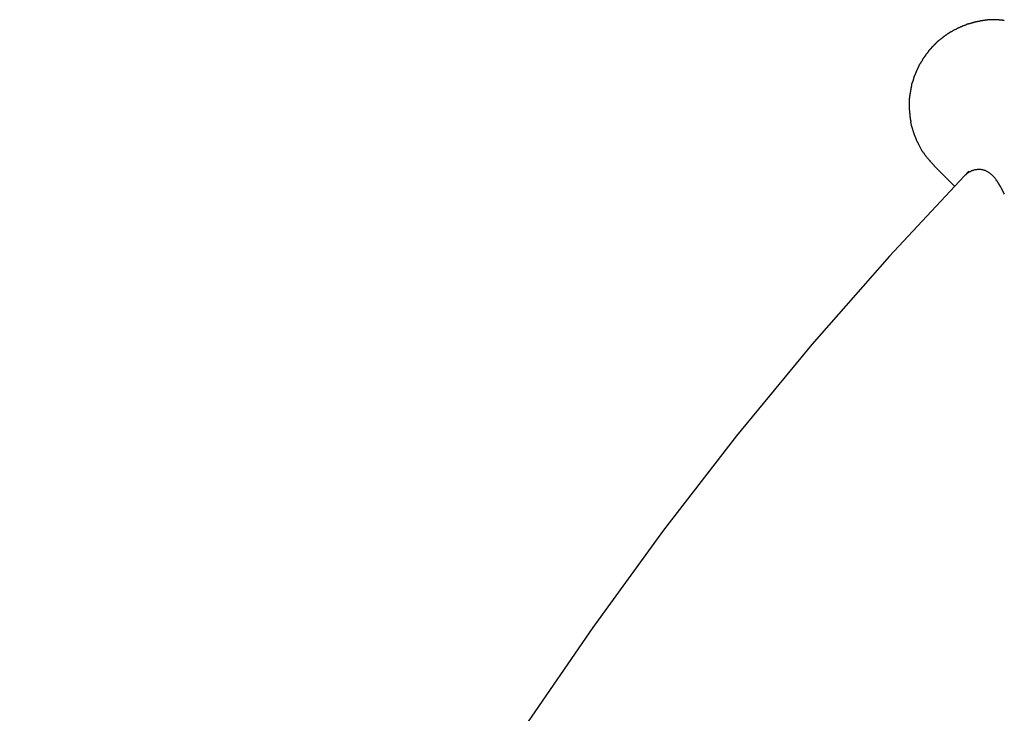
# Model space of a CAD drawing. Extents: x -8 to 8, y -10.5 to 10.5.
# Drawn here: x -7.7 to -5.7, y 7 to 8.4 of the extents above; entities that cross this region are included whole.
import ezdxf

# ---------------------------------------------------------------- set-up
doc = ezdxf.new("R2010")
doc.units = 0
doc.layers.get('0').update_dxf_attribs({"linetype": 'CONTINUOUS'})

msp = doc.modelspace()

# ---------------------------------------------------------------- linework, layer by layer
at = {"color": 0}
for points in [[(-5.7548, 8.4041), (-5.7548, 8.4041), (-5.7551, 8.4038), (-5.7556, 8.4036), (-5.756, 8.4033), (-5.7566, 8.4033), (-5.7571, 8.403), (-5.7577, 8.4029), (-5.7583, 8.4026), (-5.7589, 8.4026), (-5.7594, 8.4023), (-5.76, 8.4021), (-5.7606, 8.4018), (-5.7612, 8.4018), (-5.7615, 8.4015), (-5.7621, 8.4015), (-5.7626, 8.4013), (-5.7632, 8.4013)], [(-5.7548, 8.4041), (-5.7548, 8.4041), (-5.7551, 8.4038), (-5.7556, 8.4036), (-5.756, 8.4033), (-5.7566, 8.4033), (-5.7571, 8.403), (-5.7577, 8.4029), (-5.7583, 8.4026), (-5.7589, 8.4026), (-5.7594, 8.4023), (-5.76, 8.4021), (-5.7606, 8.4018), (-5.7612, 8.4018), (-5.7615, 8.4015), (-5.7621, 8.4015), (-5.7626, 8.4013), (-5.7632, 8.4013)], [(-5.7468, 8.4068), (-5.7468, 8.4068), (-5.7471, 8.4065), (-5.7476, 8.4065), (-5.748, 8.4062), (-5.7486, 8.4062), (-5.7491, 8.4059), (-5.7497, 8.4059), (-5.7503, 8.4056), (-5.7509, 8.4056), (-5.7514, 8.4053), (-5.752, 8.4053), (-5.7526, 8.405), (-5.7532, 8.405), (-5.7535, 8.4047), (-5.7541, 8.4047), (-5.7546, 8.4047), (-5.7552, 8.4047)], [(-5.7468, 8.4068), (-5.7468, 8.4068), (-5.7471, 8.4065), (-5.7476, 8.4065), (-5.748, 8.4062), (-5.7486, 8.4062), (-5.7491, 8.4059), (-5.7497, 8.4059), (-5.7503, 8.4056), (-5.7509, 8.4056), (-5.7514, 8.4053), (-5.752, 8.4053), (-5.7526, 8.405), (-5.7532, 8.405), (-5.7535, 8.4047), (-5.7541, 8.4047), (-5.7546, 8.4047), (-5.7552, 8.4047)], [(-5.7391, 8.4089), (-5.7391, 8.4089), (-5.7393, 8.4087), (-5.7396, 8.4087), (-5.74, 8.4085), (-5.7406, 8.4085), (-5.7411, 8.4082), (-5.7417, 8.4081), (-5.7423, 8.4078), (-5.7429, 8.4078), (-5.7434, 8.4075), (-5.744, 8.4073), (-5.7445, 8.407), (-5.7451, 8.407), (-5.7454, 8.4068), (-5.746, 8.4068), (-5.7463, 8.4068), (-5.7468, 8.4068)], [(-5.7391, 8.4089), (-5.7391, 8.4089), (-5.7393, 8.4087), (-5.7396, 8.4087), (-5.74, 8.4085), (-5.7406, 8.4085), (-5.7411, 8.4082), (-5.7417, 8.4081), (-5.7423, 8.4078), (-5.7429, 8.4078), (-5.7434, 8.4075), (-5.744, 8.4073), (-5.7445, 8.407), (-5.7451, 8.407), (-5.7454, 8.4068), (-5.746, 8.4068), (-5.7463, 8.4068), (-5.7468, 8.4068)], [(-5.7311, 8.4109), (-5.7311, 8.4109), (-5.7313, 8.4107), (-5.7316, 8.4107), (-5.732, 8.4106), (-5.7326, 8.4106), (-5.7331, 8.4103), (-5.7337, 8.4103), (-5.7343, 8.4101), (-5.7349, 8.4101), (-5.7354, 8.4098), (-5.736, 8.4098), (-5.7365, 8.4096), (-5.7371, 8.4096), (-5.7374, 8.4095), (-5.738, 8.4095), (-5.7383, 8.4095), (-5.7388, 8.4095)], [(-5.7311, 8.4109), (-5.7311, 8.4109), (-5.7313, 8.4107), (-5.7316, 8.4107), (-5.732, 8.4106), (-5.7326, 8.4106), (-5.7331, 8.4103), (-5.7337, 8.4103), (-5.7343, 8.4101), (-5.7349, 8.4101), (-5.7354, 8.4098), (-5.736, 8.4098), (-5.7365, 8.4096), (-5.7371, 8.4096), (-5.7374, 8.4095), (-5.738, 8.4095), (-5.7383, 8.4095), (-5.7388, 8.4095)], [(-5.7234, 8.4123), (-5.7234, 8.4123), (-5.7236, 8.4121), (-5.7239, 8.4121), (-5.7242, 8.412), (-5.7248, 8.412), (-5.7253, 8.4117), (-5.7259, 8.4117), (-5.7265, 8.4115), (-5.7271, 8.4115), (-5.7276, 8.4112), (-5.7282, 8.4112), (-5.7287, 8.411), (-5.7293, 8.411), (-5.7296, 8.4109), (-5.7302, 8.4109), (-5.7305, 8.4109), (-5.731, 8.4109)], [(-5.7234, 8.4123), (-5.7234, 8.4123), (-5.7236, 8.4121), (-5.7239, 8.4121), (-5.7242, 8.412), (-5.7248, 8.412), (-5.7253, 8.4117), (-5.7259, 8.4117), (-5.7265, 8.4115), (-5.7271, 8.4115), (-5.7276, 8.4112), (-5.7282, 8.4112), (-5.7287, 8.411), (-5.7293, 8.411), (-5.7296, 8.4109), (-5.7302, 8.4109), (-5.7305, 8.4109), (-5.731, 8.4109)], [(-5.7154, 8.4136), (-5.7154, 8.4136), (-5.7156, 8.4134), (-5.7159, 8.4134), (-5.7163, 8.4133), (-5.7169, 8.4133), (-5.7174, 8.413), (-5.718, 8.413), (-5.7186, 8.4129), (-5.7192, 8.4129), (-5.7197, 8.4126), (-5.7203, 8.4126), (-5.7208, 8.4124), (-5.7214, 8.4124), (-5.7217, 8.4123), (-5.7223, 8.4123), (-5.7226, 8.4123), (-5.7231, 8.4123)], [(-5.7154, 8.4136), (-5.7154, 8.4136), (-5.7156, 8.4134), (-5.7159, 8.4134), (-5.7163, 8.4133), (-5.7169, 8.4133), (-5.7174, 8.413), (-5.718, 8.413), (-5.7186, 8.4129), (-5.7192, 8.4129), (-5.7197, 8.4126), (-5.7203, 8.4126), (-5.7208, 8.4124), (-5.7214, 8.4124), (-5.7217, 8.4123), (-5.7223, 8.4123), (-5.7226, 8.4123), (-5.7231, 8.4123)], [(-5.7076, 8.4144), (-5.7076, 8.4144), (-5.7079, 8.4142), (-5.7084, 8.4142), (-5.7088, 8.4142), (-5.7094, 8.4142), (-5.7099, 8.414), (-5.7105, 8.414), (-5.7111, 8.414), (-5.7117, 8.414), (-5.712, 8.4137), (-5.7126, 8.4137), (-5.7131, 8.4137), (-5.7137, 8.4137), (-5.714, 8.4136), (-5.7145, 8.4136), (-5.7148, 8.4136), (-5.7153, 8.4136)], [(-5.7076, 8.4144), (-5.7076, 8.4144), (-5.7079, 8.4142), (-5.7084, 8.4142), (-5.7088, 8.4142), (-5.7094, 8.4142), (-5.7099, 8.414), (-5.7105, 8.414), (-5.7111, 8.414), (-5.7117, 8.414), (-5.712, 8.4137), (-5.7126, 8.4137), (-5.7131, 8.4137), (-5.7137, 8.4137), (-5.714, 8.4136), (-5.7145, 8.4136), (-5.7148, 8.4136), (-5.7153, 8.4136)], [(-5.6997, 8.4143), (-5.6997, 8.4143), (-5.7, 8.4143), (-5.7005, 8.4143), (-5.7008, 8.4143), (-5.7014, 8.4143), (-5.7017, 8.4143), (-5.7023, 8.4143), (-5.7029, 8.4143), (-5.7035, 8.4143), (-5.7038, 8.4143), (-5.7044, 8.4143), (-5.7049, 8.4143), (-5.7055, 8.4143), (-5.7058, 8.4143), (-5.7064, 8.4143), (-5.7068, 8.4143), (-5.7074, 8.4143)], [(-5.6997, 8.4143), (-5.6997, 8.4143), (-5.7, 8.4143), (-5.7005, 8.4143), (-5.7008, 8.4143), (-5.7014, 8.4143), (-5.7017, 8.4143), (-5.7023, 8.4143), (-5.7029, 8.4143), (-5.7035, 8.4143), (-5.7038, 8.4143), (-5.7044, 8.4143), (-5.7049, 8.4143), (-5.7055, 8.4143), (-5.7058, 8.4143), (-5.7064, 8.4143), (-5.7068, 8.4143), (-5.7074, 8.4143)], [(-5.692, 8.4143), (-5.692, 8.4143), (-5.6922, 8.4143), (-5.6925, 8.4143), (-5.6928, 8.4143), (-5.6931, 8.4143), (-5.6934, 8.4143), (-5.6937, 8.4143), (-5.694, 8.4143), (-5.6944, 8.4143), (-5.6947, 8.4143), (-5.695, 8.4143), (-5.6953, 8.4143), (-5.6956, 8.4143), (-5.6959, 8.4143), (-5.6962, 8.4143), (-5.6965, 8.4143), (-5.6969, 8.4143), (-5.6969, 8.4143), (-5.6969, 8.4143), (-5.6971, 8.4143), (-5.6971, 8.4143), (-5.6974, 8.4143), (-5.6974, 8.4143), (-5.6977, 8.4143), (-5.6979, 8.4143), (-5.6982, 8.4143), (-5.6982, 8.4143), (-5.6985, 8.4143), (-5.6986, 8.4143), (-5.6989, 8.4143), (-5.6989, 8.4143), (-5.6992, 8.4143), (-5.6993, 8.4143), (-5.6996, 8.4143)], [(-5.692, 8.4143), (-5.692, 8.4143), (-5.6922, 8.4143), (-5.6925, 8.4143), (-5.6928, 8.4143), (-5.6931, 8.4143), (-5.6934, 8.4143), (-5.6937, 8.4143), (-5.694, 8.4143), (-5.6944, 8.4143), (-5.6947, 8.4143), (-5.695, 8.4143), (-5.6953, 8.4143), (-5.6956, 8.4143), (-5.6959, 8.4143), (-5.6962, 8.4143), (-5.6965, 8.4143), (-5.6969, 8.4143), (-5.6969, 8.4143), (-5.6969, 8.4143), (-5.6971, 8.4143), (-5.6971, 8.4143), (-5.6974, 8.4143), (-5.6974, 8.4143), (-5.6977, 8.4143), (-5.6979, 8.4143), (-5.6982, 8.4143), (-5.6982, 8.4143), (-5.6985, 8.4143), (-5.6986, 8.4143), (-5.6989, 8.4143), (-5.6989, 8.4143), (-5.6992, 8.4143), (-5.6993, 8.4143), (-5.6996, 8.4143)], [(-5.6846, 8.4136), (-5.6846, 8.4136), (-5.6848, 8.4136), (-5.6851, 8.4136), (-5.6854, 8.4136), (-5.686, 8.4137), (-5.6863, 8.4137), (-5.6869, 8.4137), (-5.6874, 8.4137), (-5.688, 8.414), (-5.6884, 8.414), (-5.689, 8.414), (-5.6896, 8.414), (-5.6902, 8.4142), (-5.6905, 8.4142), (-5.6911, 8.4142), (-5.6916, 8.4142), (-5.6922, 8.4144)], [(-5.6846, 8.4136), (-5.6846, 8.4136), (-5.6848, 8.4136), (-5.6851, 8.4136), (-5.6854, 8.4136), (-5.686, 8.4137), (-5.6863, 8.4137), (-5.6869, 8.4137), (-5.6874, 8.4137), (-5.688, 8.414), (-5.6884, 8.414), (-5.689, 8.414), (-5.6896, 8.414), (-5.6902, 8.4142), (-5.6905, 8.4142), (-5.6911, 8.4142), (-5.6916, 8.4142), (-5.6922, 8.4144)], [(-5.6777, 8.4129), (-5.6777, 8.4129), (-5.6779, 8.4129), (-5.6782, 8.4129), (-5.6785, 8.4129), (-5.6791, 8.4129), (-5.6794, 8.4129), (-5.68, 8.4129), (-5.6805, 8.4129), (-5.6811, 8.4132), (-5.6814, 8.4132), (-5.682, 8.4132), (-5.6825, 8.4132), (-5.6831, 8.4134), (-5.6834, 8.4134), (-5.6839, 8.4134), (-5.6842, 8.4134), (-5.6847, 8.4136)], [(-5.6777, 8.4129), (-5.6777, 8.4129), (-5.6779, 8.4129), (-5.6782, 8.4129), (-5.6785, 8.4129), (-5.6791, 8.4129), (-5.6794, 8.4129), (-5.68, 8.4129), (-5.6805, 8.4129), (-5.6811, 8.4132), (-5.6814, 8.4132), (-5.682, 8.4132), (-5.6825, 8.4132), (-5.6831, 8.4134), (-5.6834, 8.4134), (-5.6839, 8.4134), (-5.6842, 8.4134), (-5.6847, 8.4136)], [(-5.7934, 8.3856), (-5.7934, 8.3856), (-5.7937, 8.3851), (-5.7941, 8.3848), (-5.7944, 8.3845), (-5.795, 8.3842), (-5.7953, 8.3836), (-5.7959, 8.3833), (-5.7965, 8.383), (-5.7971, 8.3827), (-5.7974, 8.3821), (-5.798, 8.3818), (-5.7985, 8.3815), (-5.7991, 8.3812), (-5.7994, 8.3809), (-5.8, 8.3806), (-5.8004, 8.3803), (-5.801, 8.3801)], [(-5.7934, 8.3856), (-5.7934, 8.3856), (-5.7937, 8.3851), (-5.7941, 8.3848), (-5.7944, 8.3845), (-5.795, 8.3842), (-5.7953, 8.3836), (-5.7959, 8.3833), (-5.7965, 8.383), (-5.7971, 8.3827), (-5.7974, 8.3821), (-5.798, 8.3818), (-5.7985, 8.3815), (-5.7991, 8.3812), (-5.7994, 8.3809), (-5.8, 8.3806), (-5.8004, 8.3803), (-5.801, 8.3801)], [(-5.7864, 8.3898), (-5.7864, 8.3898), (-5.7867, 8.3895), (-5.7871, 8.3892), (-5.7874, 8.3889), (-5.788, 8.3886), (-5.7883, 8.3883), (-5.7889, 8.388), (-5.7892, 8.3877), (-5.7898, 8.3877), (-5.7901, 8.3874), (-5.7906, 8.3871), (-5.7909, 8.3868), (-5.7915, 8.3865), (-5.7918, 8.3862), (-5.7924, 8.3859), (-5.7927, 8.3856), (-5.7933, 8.3856)], [(-5.7864, 8.3898), (-5.7864, 8.3898), (-5.7867, 8.3895), (-5.7871, 8.3892), (-5.7874, 8.3889), (-5.788, 8.3886), (-5.7883, 8.3883), (-5.7889, 8.388), (-5.7892, 8.3877), (-5.7898, 8.3877), (-5.7901, 8.3874), (-5.7906, 8.3871), (-5.7909, 8.3868), (-5.7915, 8.3865), (-5.7918, 8.3862), (-5.7924, 8.3859), (-5.7927, 8.3856), (-5.7933, 8.3856)], [(-5.7783, 8.3944), (-5.7783, 8.3944), (-5.7786, 8.3941), (-5.7791, 8.3939), (-5.7794, 8.3936), (-5.78, 8.3935), (-5.7803, 8.3931), (-5.7809, 8.3928), (-5.7815, 8.3925), (-5.7821, 8.3922), (-5.7824, 8.3916), (-5.783, 8.3913), (-5.7835, 8.391), (-5.7841, 8.3907), (-5.7844, 8.3904), (-5.785, 8.3901), (-5.7853, 8.3898), (-5.7859, 8.3896)], [(-5.7783, 8.3944), (-5.7783, 8.3944), (-5.7786, 8.3941), (-5.7791, 8.3939), (-5.7794, 8.3936), (-5.78, 8.3935), (-5.7803, 8.3931), (-5.7809, 8.3928), (-5.7815, 8.3925), (-5.7821, 8.3922), (-5.7824, 8.3916), (-5.783, 8.3913), (-5.7835, 8.391), (-5.7841, 8.3907), (-5.7844, 8.3904), (-5.785, 8.3901), (-5.7853, 8.3898), (-5.7859, 8.3896)], [(-5.7705, 8.398), (-5.7705, 8.398), (-5.7708, 8.3977), (-5.7713, 8.3975), (-5.7716, 8.3972), (-5.7722, 8.397), (-5.7725, 8.3967), (-5.7731, 8.3964), (-5.7737, 8.3961), (-5.7743, 8.3958), (-5.7746, 8.3955), (-5.7752, 8.3952), (-5.7757, 8.3949), (-5.7763, 8.3946), (-5.7766, 8.3943), (-5.7772, 8.3941), (-5.7776, 8.3939), (-5.7782, 8.3939)], [(-5.7705, 8.398), (-5.7705, 8.398), (-5.7708, 8.3977), (-5.7713, 8.3975), (-5.7716, 8.3972), (-5.7722, 8.397), (-5.7725, 8.3967), (-5.7731, 8.3964), (-5.7737, 8.3961), (-5.7743, 8.3958), (-5.7746, 8.3955), (-5.7752, 8.3952), (-5.7757, 8.3949), (-5.7763, 8.3946), (-5.7766, 8.3943), (-5.7772, 8.3941), (-5.7776, 8.3939), (-5.7782, 8.3939)], [(-5.7626, 8.4013), (-5.7626, 8.4013), (-5.7629, 8.401), (-5.7634, 8.4008), (-5.7638, 8.4005), (-5.7644, 8.4004), (-5.7649, 8.4001), (-5.7655, 8.3998), (-5.7661, 8.3995), (-5.7667, 8.3995), (-5.7672, 8.3992), (-5.7678, 8.3989), (-5.7684, 8.3986), (-5.769, 8.3984), (-5.7693, 8.3981), (-5.7699, 8.398), (-5.7703, 8.3978), (-5.7709, 8.3978)], [(-5.7626, 8.4013), (-5.7626, 8.4013), (-5.7629, 8.401), (-5.7634, 8.4008), (-5.7638, 8.4005), (-5.7644, 8.4004), (-5.7649, 8.4001), (-5.7655, 8.3998), (-5.7661, 8.3995), (-5.7667, 8.3995), (-5.7672, 8.3992), (-5.7678, 8.3989), (-5.7684, 8.3986), (-5.769, 8.3984), (-5.7693, 8.3981), (-5.7699, 8.398), (-5.7703, 8.3978), (-5.7709, 8.3978)], [(-5.8207, 8.3629), (-5.8207, 8.3629), (-5.8209, 8.3624), (-5.8212, 8.3621), (-5.8215, 8.3618), (-5.822, 8.3615), (-5.8223, 8.3609), (-5.8229, 8.3606), (-5.8232, 8.3601), (-5.8238, 8.3598), (-5.8241, 8.3592), (-5.8246, 8.3589), (-5.8249, 8.3584), (-5.8255, 8.3581), (-5.8258, 8.3576), (-5.8261, 8.3573), (-5.8264, 8.357), (-5.8269, 8.3568)], [(-5.8207, 8.3629), (-5.8207, 8.3629), (-5.8209, 8.3624), (-5.8212, 8.3621), (-5.8215, 8.3618), (-5.822, 8.3615), (-5.8223, 8.3609), (-5.8229, 8.3606), (-5.8232, 8.3601), (-5.8238, 8.3598), (-5.8241, 8.3592), (-5.8246, 8.3589), (-5.8249, 8.3584), (-5.8255, 8.3581), (-5.8258, 8.3576), (-5.8261, 8.3573), (-5.8264, 8.357), (-5.8269, 8.3568)], [(-5.8144, 8.3693), (-5.8144, 8.3693), (-5.8146, 8.3688), (-5.8149, 8.3685), (-5.8152, 8.3682), (-5.8157, 8.3679), (-5.816, 8.3673), (-5.8166, 8.367), (-5.8169, 8.3665), (-5.8175, 8.3662), (-5.8178, 8.3656), (-5.8183, 8.3653), (-5.8186, 8.3647), (-5.8192, 8.3644), (-5.8195, 8.3639), (-5.8198, 8.3636), (-5.8201, 8.3633), (-5.8206, 8.3631)], [(-5.8144, 8.3693), (-5.8144, 8.3693), (-5.8146, 8.3688), (-5.8149, 8.3685), (-5.8152, 8.3682), (-5.8157, 8.3679), (-5.816, 8.3673), (-5.8166, 8.367), (-5.8169, 8.3665), (-5.8175, 8.3662), (-5.8178, 8.3656), (-5.8183, 8.3653), (-5.8186, 8.3647), (-5.8192, 8.3644), (-5.8195, 8.3639), (-5.8198, 8.3636), (-5.8201, 8.3633), (-5.8206, 8.3631)], [(-5.8078, 8.3746), (-5.8078, 8.3746), (-5.8081, 8.3741), (-5.8086, 8.3738), (-5.8089, 8.3735), (-5.8095, 8.3732), (-5.8098, 8.3726), (-5.8104, 8.3723), (-5.8109, 8.372), (-5.8115, 8.3717), (-5.8118, 8.3711), (-5.8123, 8.3708), (-5.8126, 8.3705), (-5.8132, 8.3702), (-5.8135, 8.3698), (-5.8139, 8.3695), (-5.8142, 8.3692), (-5.8147, 8.369)], [(-5.8078, 8.3746), (-5.8078, 8.3746), (-5.8081, 8.3741), (-5.8086, 8.3738), (-5.8089, 8.3735), (-5.8095, 8.3732), (-5.8098, 8.3726), (-5.8104, 8.3723), (-5.8109, 8.372), (-5.8115, 8.3717), (-5.8118, 8.3711), (-5.8123, 8.3708), (-5.8126, 8.3705), (-5.8132, 8.3702), (-5.8135, 8.3698), (-5.8139, 8.3695), (-5.8142, 8.3692), (-5.8147, 8.369)], [(-5.8007, 8.3802), (-5.8007, 8.3802), (-5.801, 8.3798), (-5.8014, 8.3795), (-5.8017, 8.3792), (-5.8023, 8.3789), (-5.8026, 8.3783), (-5.8032, 8.378), (-5.8035, 8.3777), (-5.8041, 8.3774), (-5.8044, 8.3768), (-5.805, 8.3765), (-5.8053, 8.3762), (-5.8059, 8.3759), (-5.8062, 8.3755), (-5.8067, 8.3752), (-5.807, 8.3749), (-5.8076, 8.3747)], [(-5.8007, 8.3802), (-5.8007, 8.3802), (-5.801, 8.3798), (-5.8014, 8.3795), (-5.8017, 8.3792), (-5.8023, 8.3789), (-5.8026, 8.3783), (-5.8032, 8.378), (-5.8035, 8.3777), (-5.8041, 8.3774), (-5.8044, 8.3768), (-5.805, 8.3765), (-5.8053, 8.3762), (-5.8059, 8.3759), (-5.8062, 8.3755), (-5.8067, 8.3752), (-5.807, 8.3749), (-5.8076, 8.3747)], [(-5.8377, 8.3426), (-5.8377, 8.3426), (-5.8379, 8.342), (-5.8382, 8.3417), (-5.8385, 8.3411), (-5.8389, 8.3408), (-5.8392, 8.3402), (-5.8395, 8.3399), (-5.8398, 8.3394), (-5.8404, 8.3391), (-5.8407, 8.3385), (-5.841, 8.3382), (-5.8413, 8.3376), (-5.8418, 8.3373), (-5.8421, 8.3367), (-5.8424, 8.3364), (-5.8427, 8.336), (-5.8432, 8.3357)], [(-5.8377, 8.3426), (-5.8377, 8.3426), (-5.8379, 8.342), (-5.8382, 8.3417), (-5.8385, 8.3411), (-5.8389, 8.3408), (-5.8392, 8.3402), (-5.8395, 8.3399), (-5.8398, 8.3394), (-5.8404, 8.3391), (-5.8407, 8.3385), (-5.841, 8.3382), (-5.8413, 8.3376), (-5.8418, 8.3373), (-5.8421, 8.3367), (-5.8424, 8.3364), (-5.8427, 8.336), (-5.8432, 8.3357)], [(-5.8324, 8.3499), (-5.8324, 8.3499), (-5.8326, 8.3493), (-5.8329, 8.349), (-5.8332, 8.3484), (-5.8336, 8.3481), (-5.8339, 8.3475), (-5.8342, 8.3472), (-5.8345, 8.3467), (-5.8351, 8.3464), (-5.8354, 8.3458), (-5.8357, 8.3455), (-5.836, 8.3449), (-5.8366, 8.3446), (-5.8369, 8.344), (-5.8372, 8.3437), (-5.8375, 8.3433), (-5.8379, 8.343)], [(-5.8324, 8.3499), (-5.8324, 8.3499), (-5.8326, 8.3493), (-5.8329, 8.349), (-5.8332, 8.3484), (-5.8336, 8.3481), (-5.8339, 8.3475), (-5.8342, 8.3472), (-5.8345, 8.3467), (-5.8351, 8.3464), (-5.8354, 8.3458), (-5.8357, 8.3455), (-5.836, 8.3449), (-5.8366, 8.3446), (-5.8369, 8.344), (-5.8372, 8.3437), (-5.8375, 8.3433), (-5.8379, 8.343)], [(-5.8268, 8.3562), (-5.8268, 8.3562), (-5.827, 8.3557), (-5.8273, 8.3554), (-5.8276, 8.3551), (-5.8281, 8.3548), (-5.8284, 8.3542), (-5.8289, 8.3539), (-5.8292, 8.3536), (-5.8298, 8.3533), (-5.8301, 8.3527), (-5.8306, 8.3524), (-5.8309, 8.3518), (-5.8315, 8.3515), (-5.8318, 8.3509), (-5.8321, 8.3506), (-5.8324, 8.3503), (-5.8329, 8.35)], [(-5.8268, 8.3562), (-5.8268, 8.3562), (-5.827, 8.3557), (-5.8273, 8.3554), (-5.8276, 8.3551), (-5.8281, 8.3548), (-5.8284, 8.3542), (-5.8289, 8.3539), (-5.8292, 8.3536), (-5.8298, 8.3533), (-5.8301, 8.3527), (-5.8306, 8.3524), (-5.8309, 8.3518), (-5.8315, 8.3515), (-5.8318, 8.3509), (-5.8321, 8.3506), (-5.8324, 8.3503), (-5.8329, 8.35)], [(-5.8473, 8.3282), (-5.8473, 8.3282), (-5.8475, 8.3276), (-5.8478, 8.3272), (-5.8481, 8.3266), (-5.8484, 8.3263), (-5.8487, 8.3257), (-5.849, 8.3252), (-5.8493, 8.3246), (-5.8499, 8.3243), (-5.8502, 8.3237), (-5.8505, 8.3232), (-5.8508, 8.3226), (-5.8512, 8.3223), (-5.8513, 8.3217), (-5.8516, 8.3214), (-5.8518, 8.3209), (-5.8521, 8.3206)], [(-5.8473, 8.3282), (-5.8473, 8.3282), (-5.8475, 8.3276), (-5.8478, 8.3272), (-5.8481, 8.3266), (-5.8484, 8.3263), (-5.8487, 8.3257), (-5.849, 8.3252), (-5.8493, 8.3246), (-5.8499, 8.3243), (-5.8502, 8.3237), (-5.8505, 8.3232), (-5.8508, 8.3226), (-5.8512, 8.3223), (-5.8513, 8.3217), (-5.8516, 8.3214), (-5.8518, 8.3209), (-5.8521, 8.3206)], [(-5.8433, 8.3356), (-5.8433, 8.3356), (-5.8433, 8.335), (-5.8436, 8.3347), (-5.8439, 8.3341), (-5.8442, 8.3338), (-5.8444, 8.3332), (-5.8447, 8.3327), (-5.845, 8.3321), (-5.8453, 8.3318), (-5.8453, 8.3312), (-5.8456, 8.3306), (-5.8459, 8.33), (-5.8462, 8.3297), (-5.8465, 8.3291), (-5.8468, 8.3288), (-5.8471, 8.3284), (-5.8474, 8.3281)], [(-5.8433, 8.3356), (-5.8433, 8.3356), (-5.8433, 8.335), (-5.8436, 8.3347), (-5.8439, 8.3341), (-5.8442, 8.3338), (-5.8444, 8.3332), (-5.8447, 8.3327), (-5.845, 8.3321), (-5.8453, 8.3318), (-5.8453, 8.3312), (-5.8456, 8.3306), (-5.8459, 8.33), (-5.8462, 8.3297), (-5.8465, 8.3291), (-5.8468, 8.3288), (-5.8471, 8.3284), (-5.8474, 8.3281)], [(-5.8591, 8.3047), (-5.8591, 8.3047), (-5.8591, 8.3041), (-5.8593, 8.3038), (-5.8594, 8.3032), (-5.8597, 8.3029), (-5.8598, 8.3023), (-5.8601, 8.3018), (-5.8604, 8.3012), (-5.8607, 8.3009), (-5.8607, 8.3003), (-5.861, 8.2998), (-5.8613, 8.2992), (-5.8616, 8.2989), (-5.8617, 8.2983), (-5.862, 8.298), (-5.8622, 8.2976), (-5.8625, 8.2973)], [(-5.8591, 8.3047), (-5.8591, 8.3047), (-5.8591, 8.3041), (-5.8593, 8.3038), (-5.8594, 8.3032), (-5.8597, 8.3029), (-5.8598, 8.3023), (-5.8601, 8.3018), (-5.8604, 8.3012), (-5.8607, 8.3009), (-5.8607, 8.3003), (-5.861, 8.2998), (-5.8613, 8.2992), (-5.8616, 8.2989), (-5.8617, 8.2983), (-5.862, 8.298), (-5.8622, 8.2976), (-5.8625, 8.2973)], [(-5.8556, 8.3131), (-5.8556, 8.3131), (-5.8556, 8.3125), (-5.8558, 8.312), (-5.8559, 8.3114), (-5.8562, 8.3111), (-5.8563, 8.3105), (-5.8566, 8.3099), (-5.8569, 8.3093), (-5.8572, 8.3089), (-5.8572, 8.3083), (-5.8575, 8.3077), (-5.8578, 8.3071), (-5.8581, 8.3066), (-5.8582, 8.306), (-5.8585, 8.3057), (-5.8587, 8.3052), (-5.859, 8.3049)], [(-5.8556, 8.3131), (-5.8556, 8.3131), (-5.8556, 8.3125), (-5.8558, 8.312), (-5.8559, 8.3114), (-5.8562, 8.3111), (-5.8563, 8.3105), (-5.8566, 8.3099), (-5.8569, 8.3093), (-5.8572, 8.3089), (-5.8572, 8.3083), (-5.8575, 8.3077), (-5.8578, 8.3071), (-5.8581, 8.3066), (-5.8582, 8.306), (-5.8585, 8.3057), (-5.8587, 8.3052), (-5.859, 8.3049)], [(-5.8522, 8.3205), (-5.8522, 8.3205), (-5.8522, 8.3199), (-5.8524, 8.3196), (-5.8525, 8.319), (-5.8528, 8.3187), (-5.8529, 8.3181), (-5.8532, 8.3176), (-5.8535, 8.317), (-5.8538, 8.3167), (-5.8538, 8.3161), (-5.8541, 8.3156), (-5.8544, 8.315), (-5.8547, 8.3147), (-5.8548, 8.3141), (-5.8551, 8.3138), (-5.8553, 8.3133), (-5.8556, 8.313)], [(-5.8522, 8.3205), (-5.8522, 8.3205), (-5.8522, 8.3199), (-5.8524, 8.3196), (-5.8525, 8.319), (-5.8528, 8.3187), (-5.8529, 8.3181), (-5.8532, 8.3176), (-5.8535, 8.317), (-5.8538, 8.3167), (-5.8538, 8.3161), (-5.8541, 8.3156), (-5.8544, 8.315), (-5.8547, 8.3147), (-5.8548, 8.3141), (-5.8551, 8.3138), (-5.8553, 8.3133), (-5.8556, 8.313)], [(-5.8672, 8.281), (-5.8672, 8.281), (-5.8672, 8.2804), (-5.8672, 8.28), (-5.8672, 8.2794), (-5.8673, 8.2791), (-5.8673, 8.2785), (-5.8675, 8.2779), (-5.8675, 8.2773), (-5.8678, 8.2768), (-5.8678, 8.2762), (-5.868, 8.2756), (-5.868, 8.275), (-5.8683, 8.2745), (-5.8683, 8.2739), (-5.8684, 8.2736), (-5.8684, 8.2731), (-5.8686, 8.2728)], [(-5.8672, 8.281), (-5.8672, 8.281), (-5.8672, 8.2804), (-5.8672, 8.28), (-5.8672, 8.2794), (-5.8673, 8.2791), (-5.8673, 8.2785), (-5.8675, 8.2779), (-5.8675, 8.2773), (-5.8678, 8.2768), (-5.8678, 8.2762), (-5.868, 8.2756), (-5.868, 8.275), (-5.8683, 8.2745), (-5.8683, 8.2739), (-5.8684, 8.2736), (-5.8684, 8.2731), (-5.8686, 8.2728)], [(-5.8645, 8.289), (-5.8645, 8.289), (-5.8645, 8.2884), (-5.8647, 8.288), (-5.8648, 8.2874), (-5.8651, 8.2871), (-5.8652, 8.2865), (-5.8655, 8.2859), (-5.8658, 8.2853), (-5.8661, 8.2849), (-5.8661, 8.2843), (-5.8664, 8.2837), (-5.8665, 8.2831), (-5.8668, 8.2826), (-5.8668, 8.282), (-5.867, 8.2817), (-5.867, 8.2812), (-5.8672, 8.2809)], [(-5.8645, 8.289), (-5.8645, 8.289), (-5.8645, 8.2884), (-5.8647, 8.288), (-5.8648, 8.2874), (-5.8651, 8.2871), (-5.8652, 8.2865), (-5.8655, 8.2859), (-5.8658, 8.2853), (-5.8661, 8.2849), (-5.8661, 8.2843), (-5.8664, 8.2837), (-5.8665, 8.2831), (-5.8668, 8.2826), (-5.8668, 8.282), (-5.867, 8.2817), (-5.867, 8.2812), (-5.8672, 8.2809)], [(-5.8624, 8.2974), (-5.8624, 8.2974), (-5.8624, 8.2968), (-5.8624, 8.2964), (-5.8624, 8.2958), (-5.8627, 8.2955), (-5.8627, 8.2949), (-5.863, 8.2943), (-5.863, 8.2937), (-5.8633, 8.2932), (-5.8633, 8.2926), (-5.8636, 8.292), (-5.8636, 8.2914), (-5.8639, 8.2909), (-5.8639, 8.2903), (-5.8642, 8.29), (-5.8642, 8.2895), (-5.8645, 8.2892)], [(-5.8624, 8.2974), (-5.8624, 8.2974), (-5.8624, 8.2968), (-5.8624, 8.2964), (-5.8624, 8.2958), (-5.8627, 8.2955), (-5.8627, 8.2949), (-5.863, 8.2943), (-5.863, 8.2937), (-5.8633, 8.2932), (-5.8633, 8.2926), (-5.8636, 8.292), (-5.8636, 8.2914), (-5.8639, 8.2909), (-5.8639, 8.2903), (-5.8642, 8.29), (-5.8642, 8.2895), (-5.8645, 8.2892)], [(-5.87, 8.2653), (-5.87, 8.2653), (-5.87, 8.2648), (-5.87, 8.2645), (-5.87, 8.2639), (-5.8701, 8.2635), (-5.8701, 8.2629), (-5.8703, 8.2623), (-5.8703, 8.2617), (-5.8706, 8.2612), (-5.8706, 8.2604), (-5.8707, 8.2598), (-5.8707, 8.2592), (-5.871, 8.2587), (-5.871, 8.2581), (-5.8711, 8.2577), (-5.8711, 8.2573), (-5.8713, 8.2571)], [(-5.87, 8.2653), (-5.87, 8.2653), (-5.87, 8.2648), (-5.87, 8.2645), (-5.87, 8.2639), (-5.8701, 8.2635), (-5.8701, 8.2629), (-5.8703, 8.2623), (-5.8703, 8.2617), (-5.8706, 8.2612), (-5.8706, 8.2604), (-5.8707, 8.2598), (-5.8707, 8.2592), (-5.871, 8.2587), (-5.871, 8.2581), (-5.8711, 8.2577), (-5.8711, 8.2573), (-5.8713, 8.2571)], [(-5.8686, 8.2733), (-5.8686, 8.2733), (-5.8686, 8.2728), (-5.8686, 8.2725), (-5.8686, 8.2719), (-5.8687, 8.2715), (-5.8687, 8.2709), (-5.8689, 8.2703), (-5.8689, 8.2697), (-5.8692, 8.2692), (-5.8692, 8.2684), (-5.8694, 8.2678), (-5.8694, 8.2672), (-5.8697, 8.2667), (-5.8697, 8.2661), (-5.8698, 8.2657), (-5.8698, 8.2653), (-5.87, 8.2651)], [(-5.8686, 8.2733), (-5.8686, 8.2733), (-5.8686, 8.2728), (-5.8686, 8.2725), (-5.8686, 8.2719), (-5.8687, 8.2715), (-5.8687, 8.2709), (-5.8689, 8.2703), (-5.8689, 8.2697), (-5.8692, 8.2692), (-5.8692, 8.2684), (-5.8694, 8.2678), (-5.8694, 8.2672), (-5.8697, 8.2667), (-5.8697, 8.2661), (-5.8698, 8.2657), (-5.8698, 8.2653), (-5.87, 8.2651)], [(-5.8713, 8.2575), (-5.8713, 8.2575), (-5.8713, 8.257), (-5.8713, 8.2567), (-5.8713, 8.2561), (-5.8713, 8.2558), (-5.8713, 8.2552), (-5.8713, 8.2547), (-5.8713, 8.2541), (-5.8716, 8.2537), (-5.8716, 8.253), (-5.8716, 8.2524), (-5.8716, 8.2518), (-5.8718, 8.2512), (-5.8718, 8.2506), (-5.8718, 8.2502), (-5.8718, 8.2497), (-5.872, 8.2494)], [(-5.8713, 8.2575), (-5.8713, 8.2575), (-5.8713, 8.257), (-5.8713, 8.2567), (-5.8713, 8.2561), (-5.8713, 8.2558), (-5.8713, 8.2552), (-5.8713, 8.2547), (-5.8713, 8.2541), (-5.8716, 8.2537), (-5.8716, 8.253), (-5.8716, 8.2524), (-5.8716, 8.2518), (-5.8718, 8.2512), (-5.8718, 8.2506), (-5.8718, 8.2502), (-5.8718, 8.2497), (-5.872, 8.2494)], [(-5.872, 8.2495), (-5.872, 8.2495), (-5.872, 8.2489), (-5.872, 8.2486), (-5.872, 8.248), (-5.872, 8.2477), (-5.872, 8.2471), (-5.872, 8.2466), (-5.872, 8.246), (-5.872, 8.2457), (-5.872, 8.2451), (-5.872, 8.2446), (-5.872, 8.244), (-5.872, 8.2437), (-5.872, 8.2431), (-5.872, 8.2428), (-5.872, 8.2424), (-5.872, 8.2421)], [(-5.872, 8.2495), (-5.872, 8.2495), (-5.872, 8.2489), (-5.872, 8.2486), (-5.872, 8.248), (-5.872, 8.2477), (-5.872, 8.2471), (-5.872, 8.2466), (-5.872, 8.246), (-5.872, 8.2457), (-5.872, 8.2451), (-5.872, 8.2446), (-5.872, 8.244), (-5.872, 8.2437), (-5.872, 8.2431), (-5.872, 8.2428), (-5.872, 8.2424), (-5.872, 8.2421)], [(-5.872, 8.2418), (-5.872, 8.2418), (-5.872, 8.2415), (-5.872, 8.2413), (-5.872, 8.241), (-5.872, 8.241), (-5.872, 8.2407), (-5.872, 8.2407), (-5.872, 8.2404), (-5.872, 8.2404), (-5.872, 8.2401), (-5.872, 8.2399), (-5.872, 8.2396), (-5.872, 8.2396), (-5.872, 8.2393), (-5.872, 8.2393), (-5.872, 8.2391), (-5.872, 8.2391), (-5.872, 8.2391), (-5.872, 8.2388), (-5.872, 8.2385), (-5.872, 8.2382), (-5.872, 8.2379), (-5.872, 8.2376), (-5.872, 8.2373), (-5.872, 8.237), (-5.872, 8.2367), (-5.872, 8.2364), (-5.872, 8.2361), (-5.872, 8.2358), (-5.872, 8.2355), (-5.872, 8.2352), (-5.872, 8.2349), (-5.872, 8.2346), (-5.872, 8.2344)], [(-5.872, 8.2418), (-5.872, 8.2418), (-5.872, 8.2415), (-5.872, 8.2413), (-5.872, 8.241), (-5.872, 8.241), (-5.872, 8.2407), (-5.872, 8.2407), (-5.872, 8.2404), (-5.872, 8.2404), (-5.872, 8.2401), (-5.872, 8.2399), (-5.872, 8.2396), (-5.872, 8.2396), (-5.872, 8.2393), (-5.872, 8.2393), (-5.872, 8.2391), (-5.872, 8.2391), (-5.872, 8.2391), (-5.872, 8.2388), (-5.872, 8.2385), (-5.872, 8.2382), (-5.872, 8.2379), (-5.872, 8.2376), (-5.872, 8.2373), (-5.872, 8.237), (-5.872, 8.2367), (-5.872, 8.2364), (-5.872, 8.2361), (-5.872, 8.2358), (-5.872, 8.2355), (-5.872, 8.2352), (-5.872, 8.2349), (-5.872, 8.2346), (-5.872, 8.2344)], [(-5.872, 8.2345), (-5.872, 8.2345), (-5.8718, 8.2339), (-5.8718, 8.2334), (-5.8718, 8.2328), (-5.8718, 8.2325), (-5.8716, 8.2319), (-5.8716, 8.2313), (-5.8716, 8.2307), (-5.8716, 8.2304), (-5.8713, 8.2298), (-5.8713, 8.2293), (-5.8713, 8.2287), (-5.8713, 8.2284), (-5.8713, 8.2278), (-5.8713, 8.2275), (-5.8713, 8.2272), (-5.8713, 8.227)], [(-5.872, 8.2345), (-5.872, 8.2345), (-5.8718, 8.2339), (-5.8718, 8.2334), (-5.8718, 8.2328), (-5.8718, 8.2325), (-5.8716, 8.2319), (-5.8716, 8.2313), (-5.8716, 8.2307), (-5.8716, 8.2304), (-5.8713, 8.2298), (-5.8713, 8.2293), (-5.8713, 8.2287), (-5.8713, 8.2284), (-5.8713, 8.2278), (-5.8713, 8.2275), (-5.8713, 8.2272), (-5.8713, 8.227)], [(-5.8713, 8.2268), (-5.8713, 8.2268), (-5.8711, 8.2263), (-5.8711, 8.226), (-5.8711, 8.2254), (-5.8711, 8.2251), (-5.8709, 8.2245), (-5.8709, 8.224), (-5.8709, 8.2234), (-5.8709, 8.2231), (-5.8707, 8.2225), (-5.8707, 8.2219), (-5.8707, 8.2213), (-5.8707, 8.2208), (-5.8707, 8.2202), (-5.8707, 8.2199), (-5.8707, 8.2196), (-5.8707, 8.2194)], [(-5.8713, 8.2268), (-5.8713, 8.2268), (-5.8711, 8.2263), (-5.8711, 8.226), (-5.8711, 8.2254), (-5.8711, 8.2251), (-5.8709, 8.2245), (-5.8709, 8.224), (-5.8709, 8.2234), (-5.8709, 8.2231), (-5.8707, 8.2225), (-5.8707, 8.2219), (-5.8707, 8.2213), (-5.8707, 8.2208), (-5.8707, 8.2202), (-5.8707, 8.2199), (-5.8707, 8.2196), (-5.8707, 8.2194)], [(-5.8707, 8.2195), (-5.8707, 8.2195), (-5.8705, 8.219), (-5.8705, 8.2187), (-5.8705, 8.2183), (-5.8705, 8.218), (-5.8703, 8.2174), (-5.8703, 8.2169), (-5.8703, 8.2163), (-5.8703, 8.216), (-5.87, 8.2154), (-5.87, 8.2149), (-5.87, 8.2143), (-5.87, 8.214), (-5.87, 8.2136), (-5.87, 8.2133), (-5.87, 8.213), (-5.87, 8.2128)], [(-5.8707, 8.2195), (-5.8707, 8.2195), (-5.8705, 8.219), (-5.8705, 8.2187), (-5.8705, 8.2183), (-5.8705, 8.218), (-5.8703, 8.2174), (-5.8703, 8.2169), (-5.8703, 8.2163), (-5.8703, 8.216), (-5.87, 8.2154), (-5.87, 8.2149), (-5.87, 8.2143), (-5.87, 8.214), (-5.87, 8.2136), (-5.87, 8.2133), (-5.87, 8.213), (-5.87, 8.2128)], [(-5.8699, 8.213), (-5.8699, 8.213), (-5.8697, 8.2125), (-5.8697, 8.2122), (-5.8696, 8.2116), (-5.8696, 8.2113), (-5.8693, 8.2107), (-5.8693, 8.2102), (-5.8692, 8.2096), (-5.8692, 8.2093), (-5.8689, 8.2087), (-5.8689, 8.2081), (-5.8687, 8.2075), (-5.8687, 8.207), (-5.8686, 8.2064), (-5.8686, 8.2061), (-5.8686, 8.2058), (-5.8686, 8.2056)], [(-5.8699, 8.213), (-5.8699, 8.213), (-5.8697, 8.2125), (-5.8697, 8.2122), (-5.8696, 8.2116), (-5.8696, 8.2113), (-5.8693, 8.2107), (-5.8693, 8.2102), (-5.8692, 8.2096), (-5.8692, 8.2093), (-5.8689, 8.2087), (-5.8689, 8.2081), (-5.8687, 8.2075), (-5.8687, 8.207), (-5.8686, 8.2064), (-5.8686, 8.2061), (-5.8686, 8.2058), (-5.8686, 8.2056)], [(-5.8688, 8.2059), (-5.8674, 8.1992), (-5.8658, 8.1927), (-5.8638, 8.1862), (-5.8616, 8.1797), (-5.8591, 8.1732)], [(-5.8592, 8.1735), (-5.8592, 8.1735), (-5.8589, 8.173), (-5.8588, 8.1727), (-5.8585, 8.1723), (-5.8585, 8.172), (-5.8582, 8.1714), (-5.8581, 8.1709), (-5.8578, 8.1703), (-5.8578, 8.17), (-5.8575, 8.1694), (-5.8573, 8.1689), (-5.857, 8.1683), (-5.857, 8.168), (-5.8567, 8.1674), (-5.8567, 8.1671), (-5.8565, 8.1668), (-5.8565, 8.1666)], [(-5.8592, 8.1735), (-5.8592, 8.1735), (-5.8589, 8.173), (-5.8588, 8.1727), (-5.8585, 8.1723), (-5.8585, 8.172), (-5.8582, 8.1714), (-5.8581, 8.1709), (-5.8578, 8.1703), (-5.8578, 8.17), (-5.8575, 8.1694), (-5.8573, 8.1689), (-5.857, 8.1683), (-5.857, 8.168), (-5.8567, 8.1674), (-5.8567, 8.1671), (-5.8565, 8.1668), (-5.8565, 8.1666)], [(-5.8561, 8.1664), (-5.8561, 8.1664), (-5.8558, 8.1658), (-5.8556, 8.1655), (-5.8553, 8.165), (-5.8553, 8.1647), (-5.855, 8.1641), (-5.8547, 8.1638), (-5.8544, 8.1632), (-5.8543, 8.1629), (-5.854, 8.1623), (-5.8537, 8.1618), (-5.8534, 8.1612), (-5.8532, 8.1609), (-5.8529, 8.1604), (-5.8528, 8.1601), (-5.8526, 8.1598), (-5.8526, 8.1595)], [(-5.8561, 8.1664), (-5.8561, 8.1664), (-5.8558, 8.1658), (-5.8556, 8.1655), (-5.8553, 8.165), (-5.8553, 8.1647), (-5.855, 8.1641), (-5.8547, 8.1638), (-5.8544, 8.1632), (-5.8543, 8.1629), (-5.854, 8.1623), (-5.8537, 8.1618), (-5.8534, 8.1612), (-5.8532, 8.1609), (-5.8529, 8.1604), (-5.8528, 8.1601), (-5.8526, 8.1598), (-5.8526, 8.1595)], [(-5.8529, 8.1598), (-5.8495, 8.1534), (-5.8463, 8.1476)], [(-5.8465, 8.1475), (-5.8465, 8.1475), (-5.8461, 8.1469), (-5.8458, 8.1466), (-5.8455, 8.1461), (-5.8452, 8.1458), (-5.8446, 8.1452), (-5.8443, 8.1449), (-5.844, 8.1443), (-5.8437, 8.144), (-5.8431, 8.1434), (-5.8428, 8.1429), (-5.8425, 8.1423), (-5.8422, 8.142), (-5.8419, 8.1414), (-5.8416, 8.1411), (-5.8413, 8.1408), (-5.8412, 8.1405)], [(-5.8465, 8.1475), (-5.8465, 8.1475), (-5.8461, 8.1469), (-5.8458, 8.1466), (-5.8455, 8.1461), (-5.8452, 8.1458), (-5.8446, 8.1452), (-5.8443, 8.1449), (-5.844, 8.1443), (-5.8437, 8.144), (-5.8431, 8.1434), (-5.8428, 8.1429), (-5.8425, 8.1423), (-5.8422, 8.142), (-5.8419, 8.1414), (-5.8416, 8.1411), (-5.8413, 8.1408), (-5.8412, 8.1405)], [(-5.8414, 8.1405), (-5.8414, 8.1405), (-5.8408, 8.1397), (-5.8403, 8.1391), (-5.8397, 8.1383), (-5.8394, 8.1377), (-5.8388, 8.1368), (-5.8382, 8.1362), (-5.8376, 8.1354), (-5.8371, 8.1348), (-5.8365, 8.1339), (-5.8359, 8.1333), (-5.8353, 8.1325), (-5.8347, 8.1319), (-5.8341, 8.1312), (-5.8335, 8.1306), (-5.8329, 8.13), (-5.8326, 8.1296)], [(-5.8414, 8.1405), (-5.8414, 8.1405), (-5.8408, 8.1397), (-5.8403, 8.1391), (-5.8397, 8.1383), (-5.8394, 8.1377), (-5.8388, 8.1368), (-5.8382, 8.1362), (-5.8376, 8.1354), (-5.8371, 8.1348), (-5.8365, 8.1339), (-5.8359, 8.1333), (-5.8353, 8.1325), (-5.8347, 8.1319), (-5.8341, 8.1312), (-5.8335, 8.1306), (-5.8329, 8.13), (-5.8326, 8.1296)], [(-5.8321, 8.1291), (-5.8321, 8.1291), (-5.8313, 8.1282), (-5.8307, 8.1273), (-5.8299, 8.1264), (-5.8293, 8.1255), (-5.8284, 8.1246), (-5.8276, 8.1237), (-5.8267, 8.1228), (-5.8261, 8.1219), (-5.8252, 8.121), (-5.8244, 8.1201), (-5.8235, 8.1192), (-5.8229, 8.1185), (-5.822, 8.1176), (-5.8214, 8.117), (-5.8208, 8.1164), (-5.8203, 8.1159)], [(-5.8321, 8.1291), (-5.8321, 8.1291), (-5.8313, 8.1282), (-5.8307, 8.1273), (-5.8299, 8.1264), (-5.8293, 8.1255), (-5.8284, 8.1246), (-5.8276, 8.1237), (-5.8267, 8.1228), (-5.8261, 8.1219), (-5.8252, 8.121), (-5.8244, 8.1201), (-5.8235, 8.1192), (-5.8229, 8.1185), (-5.822, 8.1176), (-5.8214, 8.117), (-5.8208, 8.1164), (-5.8203, 8.1159)], [(-5.75, 8.1048), (-5.75, 8.1048), (-5.912, 7.9312), (-6.0703, 7.7508), (-6.2241, 7.564), (-6.3735, 7.3713), (-6.5177, 7.173), (-6.6568, 6.9698), (-6.7902, 6.7619), (-6.9179, 6.5501), (-7.0391, 6.3343), (-7.154, 6.1155), (-7.2619, 5.8939), (-7.3627, 5.6702), (-7.4559, 5.4444), (-7.5413, 5.2174), (-7.6186, 4.9894), (-7.6875, 4.7611)], [(-5.75, 8.1048), (-5.75, 8.1048), (-5.912, 7.9312), (-6.0703, 7.7508), (-6.2241, 7.564), (-6.3735, 7.3713), (-6.5177, 7.173), (-6.6568, 6.9698), (-6.7902, 6.7619), (-6.9179, 6.5501), (-7.0391, 6.3343), (-7.154, 6.1155), (-7.2619, 5.8939), (-7.3627, 5.6702), (-7.4559, 5.4444), (-7.5413, 5.2174), (-7.6186, 4.9894), (-7.6875, 4.7611)], [(-5.8209, 8.1157), (-5.7793, 8.074)], [(-5.6773, 8.0577), (-5.6784, 8.0599), (-5.6794, 8.062), (-5.6804, 8.064), (-5.6815, 8.0661), (-5.6825, 8.068), (-5.6835, 8.07), (-5.6845, 8.0719), (-5.6856, 8.0738), (-5.6866, 8.0756), (-5.6877, 8.0773), (-5.6887, 8.0791), (-5.6897, 8.0807), (-5.6908, 8.0823), (-5.6918, 8.0839), (-5.6929, 8.0854), (-5.6939, 8.0869), (-5.695, 8.0884), (-5.6961, 8.0897), (-5.6971, 8.0911), (-5.6982, 8.0924), (-5.6993, 8.0936), (-5.7005, 8.0948), (-5.7016, 8.0959), (-5.7027, 8.0969), (-5.7038, 8.098), (-5.705, 8.0989), (-5.7061, 8.0998), (-5.7072, 8.1007), (-5.7084, 8.1016), (-5.7095, 8.1023), (-5.7107, 8.103), (-5.7119, 8.1037), (-5.7131, 8.1044), (-5.7142, 8.1049), (-5.7154, 8.1055), (-5.7166, 8.106), (-5.7178, 8.1064), (-5.719, 8.1068), (-5.7202, 8.1071), (-5.7214, 8.1074), (-5.7226, 8.1077), (-5.7238, 8.1079), (-5.725, 8.1081), (-5.7262, 8.1082), (-5.7274, 8.1083), (-5.7286, 8.1084), (-5.7297, 8.1084), (-5.7309, 8.1083), (-5.7321, 8.1083), (-5.7333, 8.1082), (-5.7344, 8.108), (-5.7356, 8.1079), (-5.7367, 8.1077), (-5.7378, 8.1074), (-5.739, 8.1072), (-5.7401, 8.1069), (-5.7412, 8.1065), (-5.7423, 8.1061), (-5.7433, 8.1058), (-5.7444, 8.1053), (-5.7455, 8.1049), (-5.7465, 8.1044), (-5.7475, 8.1039), (-5.7485, 8.1033), (-5.7495, 8.1028), (-5.7504, 8.1022), (-5.7514, 8.1016), (-5.7524, 8.1009), (-5.7532, 8.1003), (-5.754, 8.0997), (-5.755, 8.0989)], [(-5.7564, 8.0977), (-5.7582, 8.0959)], [(-5.755, 8.099), (-5.755, 8.099), (-5.755, 8.0987), (-5.755, 8.0987), (-5.755, 8.0986), (-5.7552, 8.0986), (-5.7552, 8.0983), (-5.7552, 8.0983), (-5.7552, 8.0983), (-5.7555, 8.0983), (-5.7555, 8.098), (-5.7555, 8.098), (-5.7555, 8.098), (-5.7558, 8.098), (-5.7558, 8.0977), (-5.756, 8.0977), (-5.756, 8.0977), (-5.7563, 8.0977)], [(-5.755, 8.099), (-5.755, 8.099), (-5.755, 8.0987), (-5.755, 8.0987), (-5.755, 8.0986), (-5.7552, 8.0986), (-5.7552, 8.0983), (-5.7552, 8.0983), (-5.7552, 8.0983), (-5.7555, 8.0983), (-5.7555, 8.098), (-5.7555, 8.098), (-5.7555, 8.098), (-5.7558, 8.098), (-5.7558, 8.0977), (-5.756, 8.0977), (-5.756, 8.0977), (-5.7563, 8.0977)]]:
    msp.add_lwpolyline(points, dxfattribs=at)

doc.saveas('drawing.dxf')
